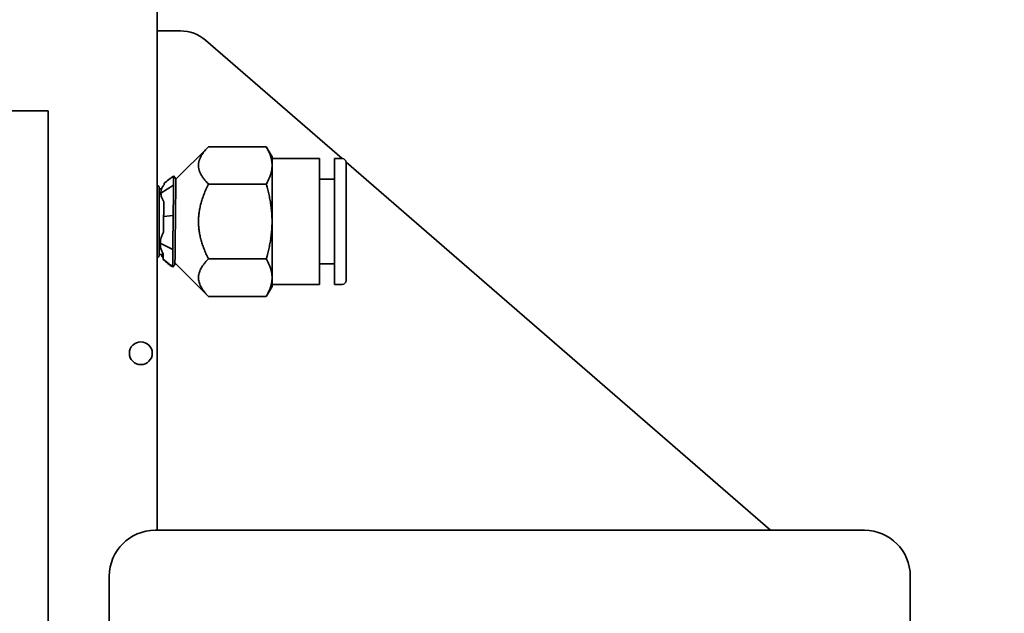
# Model space of a CAD drawing. Extents: x 8191 to 8662, y 60018 to 60314.
# Drawn here: x 8462 to 8467, y 60127 to 60130 of the extents above; entities that cross this region are included whole.
import ezdxf

# ---------------------------------------------------------------- set-up
doc = ezdxf.new("R2010")
doc.units = 0
doc.header["$MEASUREMENT"] = 0
doc.layers.get('Defpoints').update_dxf_attribs({"linetype": 'CONTINUOUS'})
doc.layers.add('AM_5', color=3, linetype='CONTINUOUS', lineweight=15)
doc.layers.add('Visible Edges(Pearson)', color=7, linetype='CONTINUOUS', lineweight=35)
doc.styles.add('CONVERTER_1', font='simplex.shx', dxfattribs={"width": 0.95})
doc.styles.add('Text1', font='arial.ttf', dxfattribs={"width": 0.95})
doc.dimstyles.new('ACAD DIMS$0', dxfattribs={"dimtxt": 3, "dimasz": 1.5, "dimexe": 1.5, "dimexo": 1.5, "dimgap": 0.09, "dimtad": 0, "dimtih": 1, "dimtoh": 1, "dimdec": 3, "dimzin": 12, "dimdsep": 46, "dimlunit": 4, "dimtxsty": 'CONVERTER_1', "dimcen": 0.09, "dimclrd": 1, "dimclre": 1, "dimclrt": 256, "dimadec": 0, "dimazin": 0, "dimtfac": 1, "dimtdec": 3, "dimtofl": 0, "dimtmove": 0, "dimatfit": 3, "dimfxl": 1, "dimfrac": 2, "dimtolj": 1, "dimtzin": 0, "dimarcsym": 0})

# ---------------------------------------------------------------- blocks, each defined once
blk = doc.blocks.new('*D34')
at = {"layer": 'AM_5', "color": 1, "linetype": 'ByBlock', "lineweight": -2, "transparency": 16777216}
for p, q in [((8488.5461, 60157.1102), (8433.5895, 60157.1102)), ((8435.0895, 60155.6102), (8435.0895, 60129.7748)), ((8435.0895, 60093.6798), (8435.0895, 60125.9666)), ((8486.3178, 60092.1798), (8433.5895, 60092.1798))]:
    blk.add_line(p, q, dxfattribs=at)
at = {"layer": 'AM_5', "color": 1, "transparency": 16777216}
for points in [[(8434.8395, 60155.6102), (8435.3395, 60155.6102), (8435.0895, 60157.1102)], [(8434.8395, 60093.6798), (8435.3395, 60093.6798), (8435.0895, 60092.1798)]]:
    blk.add_solid(points, dxfattribs=at)
at = {"layer": 'Defpoints', "color": 0, "transparency": 16777216}
for p in [(8435.0895, 60157.1102), (8490.0461, 60157.1102), (8487.8178, 60092.1798)]:
    blk.add_point(p, dxfattribs=at)
at = {"layer": 'AM_5', "color": 7, "transparency": 16777216, "char_height": 1.5, "attachment_point": 5, "style": 'Text1'}
for s, insert in [('\\A1;5\'-5"', (8435.0895, 60128.7235)), ('\\A1;[1649mm]', (8435.0895, 60126.8194))]:
    blk.add_mtext(s, dxfattribs=dict(at, insert=insert))

msp = doc.modelspace()

# ---------------------------------------------------------------- linework, layer by layer
at = {"layer": 'Visible Edges(Pearson)'}
for p, q in [((8462.9458, 60127.4611), (8462.9458, 60130.1555)), ((8463.0657, 60130.0399), (8462.9458, 60130.0399)), ((8463.1947, 60129.9917), (8463.8993, 60129.3803)), ((8462.1958, 60129.6265), (8462.3833, 60129.6265)), ((8462.3833, 60129.4296), (8462.3833, 60129.6265)), ((8462.3833, 60129.4296), (8462.3833, 60124.4296)), ((8463.042, 60129.2737), (8463.2101, 60129.4419)), ((8463.2101, 60129.4419), (8463.5084, 60129.4419)), ((8463.5383, 60129.3901), (8463.5084, 60129.4419)), ((8463.5383, 60129.3453), (8463.5383, 60129.3901)), ((8463.5383, 60129.3803), (8463.7824, 60129.3803)), ((8463.7824, 60128.7307), (8463.7824, 60129.3803)), ((8463.8611, 60128.7307), (8463.8611, 60129.3803)), ((8463.8611, 60129.3803), (8463.9005, 60129.3803)), ((8463.9201, 60129.3622), (8466.1108, 60127.4611)), ((8463.9202, 60128.7504), (8463.9202, 60129.3606)), ((8463.5383, 60129.0555), (8463.5383, 60129.3453)), ((8463.0304, 60129.2916), (8463.042, 60129.2767)), ((8463.2101, 60129.2487), (8463.5084, 60129.2487)), ((8463.7824, 60129.274), (8463.8611, 60129.274)), ((8462.9556, 60129.2344), (8462.9458, 60129.2429)), ((8462.9556, 60128.8766), (8462.9556, 60129.2344)), ((8462.9556, 60129.224), (8462.9686, 60129.2249)), ((8462.964, 60129.2023), (8463.0298, 60129.243)), ((8463.028, 60129.0865), (8462.9787, 60129.0819)), ((8463.5383, 60128.7657), (8463.5383, 60129.0555)), ((8462.9611, 60128.9443), (8463.0261, 60128.9118)), ((8462.9556, 60128.8766), (8462.9458, 60128.8681)), ((8462.9556, 60128.887), (8462.9766, 60128.8855)), ((8463.0252, 60128.8212), (8462.9764, 60128.8607)), ((8463.0372, 60128.842), (8463.2101, 60128.6691)), ((8463.0372, 60128.8414), (8463.0373, 60128.8413)), ((8463.2101, 60128.8623), (8463.5084, 60128.8623)), ((8463.0371, 60128.8338), (8463.0252, 60128.8192)), ((8463.7824, 60128.837), (8463.8611, 60128.837)), ((8463.5383, 60128.7208), (8463.5383, 60128.7657)), ((8463.5383, 60128.7208), (8463.5084, 60128.6691)), ((8463.5383, 60128.7307), (8463.7824, 60128.7307)), ((8463.8611, 60128.7307), (8463.9005, 60128.7307)), ((8463.2101, 60128.6691), (8463.5084, 60128.6691)), ((8462.9345, 60127.4611), (8466.5959, 60127.4611)), ((8462.6982, 60125.532), (8462.6982, 60127.2249)), ((8466.8321, 60127.2249), (8466.8321, 60125.532))]:
    msp.add_line(p, q, dxfattribs=at)
msp.add_circle((8462.8608, 60128.3755), 0.0591, dxfattribs=at)
for centre, radius, start, end in [((8463.0657, 60129.843), 0.1969, 49.0495, 90), ((8463.9005, 60129.3606), 0.0197, 0, 90), ((8463.9005, 60128.7504), 0.0197, 270, 0), ((8462.9345, 60127.2249), 0.2362, 90, 180), ((8466.5959, 60127.2249), 0.2362, 0, 90)]:
    msp.add_arc(centre, radius, start, end, dxfattribs=at)
for points, weights in [([(8463.1583, 60129.3453), (8463.1583, 60129.3901), (8463.2101, 60129.4419)], [1.62647058824, 1.62647058824, 1.50969525395]), ([(8463.5084, 60129.4419), (8463.5383, 60129.3901), (8463.5383, 60129.3453)], [1.93537695947, 2.08507888827, 2.08507888827]), ([(8463.2101, 60129.2487), (8463.1583, 60129.3005), (8463.1583, 60129.3453)], [1.50969525395, 1.62647058824, 1.62647058824]), ([(8463.5383, 60129.3453), (8463.5383, 60129.3005), (8463.5084, 60129.2487)], [2.08507888827, 2.08507888827, 1.93537695947]), ([(8463.2101, 60128.8623), (8463.1135, 60129.0555), (8463.2101, 60129.2487)], [1.50969525395, 1.74324592252, 1.50969525395]), ([(8463.5084, 60129.2487), (8463.5383, 60129.1451), (8463.5383, 60129.0555)], [2.04307211406, 2.20110429206, 2.20110429206]), ([(8463.5383, 60129.0555), (8463.5383, 60128.9658), (8463.5084, 60128.8623)], [2.20110429206, 2.20110429206, 2.04307211405]), ([(8463.2101, 60128.6691), (8463.1135, 60128.7657), (8463.2101, 60128.8623)], [1.50969525395, 1.74324592252, 1.50969525395]), ([(8463.5084, 60128.8623), (8463.5383, 60128.8105), (8463.5383, 60128.7657)], [2.04307211406, 2.20110429206, 2.20110429206]), ([(8463.5383, 60128.7657), (8463.5383, 60128.7208), (8463.5084, 60128.6691)], [2.20110429206, 2.20110429206, 2.04307211405])]:
    msp.add_rational_spline(points, weights, degree=2, dxfattribs=at)
for points, knots in [([(8462.9806, 60129.2447), (8462.9809, 60129.2452), (8462.9804, 60129.2461), (8462.9808, 60129.2488), (8462.9806, 60129.2518), (8462.9807, 60129.2529), (8462.9807, 60129.2529)], [0, 0, 0, 0, 0.0527344, 0.140625, 0.375, 0.6767531, 0.6767531, 0.6767531, 0.6767531]), ([(8463.0419, 60129.2692), (8463.0419, 60129.2655), (8463.0418, 60129.2604), (8463.0416, 60129.2476), (8463.0415, 60129.2399), (8463.0414, 60129.2311)], [-0.2211045, -0.2211045, -0.2211045, -0.2211045, -0.110558, -0.110558, 0, 0, 0, 0]), ([(8463.042, 60129.2748), (8463.042, 60129.2767), (8463.042, 60129.2772), (8463.042, 60129.2753), (8463.042, 60129.273), (8463.0419, 60129.2692)], [-0.2210608, -0.2210608, -0.2210608, -0.2210608, -0.1105247, -0.1105247, 0, 0, 0, 0]), ([(8462.964, 60129.2023), (8462.9647, 60129.2096), (8462.966, 60129.2215), (8462.9735, 60129.2347), (8462.9776, 60129.2411), (8462.9803, 60129.244), (8462.9806, 60129.2447)], [0, 0, 0, 0, 0.5, 0.8125, 0.929688, 1, 1, 1, 1]), ([(8462.964, 60129.2023), (8462.9646, 60129.1949), (8462.9656, 60129.1828), (8462.9727, 60129.1701), (8462.9766, 60129.1627), (8462.9793, 60129.1609), (8462.9796, 60129.1595)], [0, 0, 0, 0, 0.5, 0.8125, 0.929688, 1, 1, 1, 1]), ([(8463.0407, 60129.1662), (8463.0408, 60129.1788), (8463.0409, 60129.1906), (8463.0412, 60129.2124), (8463.0413, 60129.2223), (8463.0414, 60129.2311)], [0, 0, 0, 0, 0.1105247, 0.1105247, 0.2210608, 0.2210608, 0.2210608, 0.2210608]), ([(8462.9796, 60129.1595), (8462.9798, 60129.1585), (8462.9794, 60129.1548), (8462.9796, 60129.146), (8462.9791, 60129.1279), (8462.979, 60129.1055), (8462.9788, 60129.0883), (8462.9787, 60129.0819)], [0, 0, 0, 0, 0.052734, 0.140625, 0.375, 0.765625, 1, 1, 1, 1]), ([(8463.0397, 60129.0844), (8463.0399, 60129.0988), (8463.0401, 60129.113), (8463.0404, 60129.1404), (8463.0405, 60129.1537), (8463.0407, 60129.1662)], [0, 0, 0, 0, 0.110558, 0.110558, 0.2211045, 0.2211045, 0.2211045, 0.2211045]), ([(8462.9778, 60128.9997), (8462.9781, 60129.0009), (8462.9777, 60129.005), (8462.9781, 60129.0148), (8462.9781, 60129.0345), (8462.9785, 60129.0581), (8462.9786, 60129.0754), (8462.9787, 60129.0819)], [0, 0, 0, 0, 0.052734, 0.140625, 0.375, 0.765625, 1, 1, 1, 1]), ([(8463.0397, 60129.0844), (8463.0396, 60129.0701), (8463.0394, 60129.0555), (8463.0391, 60129.0266), (8463.039, 60129.0122), (8463.0388, 60128.9982)], [-0.2210608, -0.2210608, -0.2210608, -0.2210608, -0.1105247, -0.1105247, 0, 0, 0, 0]), ([(8462.9611, 60128.9443), (8462.9619, 60128.9539), (8462.9632, 60128.9696), (8462.9707, 60128.9861), (8462.9748, 60128.9955), (8462.9775, 60128.9981), (8462.9778, 60128.9997)], [0, 0, 0, 0, 0.5, 0.8125, 0.929688, 1, 1, 1, 1]), ([(8463.0388, 60128.9982), (8463.0386, 60128.9842), (8463.0385, 60128.9706), (8463.0382, 60128.9446), (8463.0381, 60128.9322), (8463.038, 60128.9207)], [-0.2211045, -0.2211045, -0.2211045, -0.2211045, -0.110558, -0.110558, 0, 0, 0, 0]), ([(8462.9611, 60128.9443), (8462.9617, 60128.9347), (8462.9627, 60128.9191), (8462.9698, 60128.9018), (8462.9737, 60128.8931), (8462.9763, 60128.8896), (8462.9766, 60128.8885)], [0, 0, 0, 0, 0.5, 0.8125, 0.929688, 1, 1, 1, 1]), ([(8463.0374, 60128.8636), (8463.0375, 60128.8709), (8463.0375, 60128.8794), (8463.0377, 60128.8985), (8463.0379, 60128.9092), (8463.038, 60128.9207)], [0, 0, 0, 0, 0.1105247, 0.1105247, 0.2210608, 0.2210608, 0.2210608, 0.2210608]), ([(8462.9654, 60128.8863), (8462.967, 60128.8824), (8462.97, 60128.8768), (8462.9735, 60128.8709), (8462.976, 60128.8681), (8462.9764, 60128.8674)], [0.5409256, 0.5409256, 0.5409256, 0.5409256, 0.8125, 0.9296875, 0.9929896, 0.9929896, 0.9929896, 0.9929896]), ([(8462.9766, 60128.8885), (8462.9769, 60128.8876), (8462.9764, 60128.8857), (8462.9767, 60128.8805), (8462.9764, 60128.8721), (8462.9764, 60128.8646), (8462.9764, 60128.8618), (8462.9764, 60128.8607)], [0, 0, 0, 0, 0.052734, 0.140625, 0.375, 0.765625, 1, 1, 1, 1]), ([(8462.9764, 60128.8601), (8462.9764, 60128.8591), (8462.9764, 60128.8585), (8462.9764, 60128.8601), (8462.9764, 60128.8607)], [0.4394062, 0.4394062, 0.4394062, 0.4394062, 0.765625, 1, 1, 1, 1]), ([(8463.0371, 60128.8358), (8463.0372, 60128.8377), (8463.0372, 60128.841), (8463.0373, 60128.8504), (8463.0373, 60128.8564), (8463.0374, 60128.8636)], [0, 0, 0, 0, 0.110558, 0.110558, 0.2211045, 0.2211045, 0.2211045, 0.2211045]), ([(8463.0371, 60128.8358), (8463.0371, 60128.8338), (8463.0371, 60128.8333), (8463.0372, 60128.8352), (8463.0372, 60128.8376), (8463.0373, 60128.8413)], [-0.2210608, -0.2210608, -0.2210608, -0.2210608, -0.1105247, -0.1105247, 0, 0, 0, 0])]:
    msp.add_open_spline(points, degree=3, knots=knots, dxfattribs=at)
for points in [[(8462.9807, 60129.2529), (8462.9973, 60129.2658), (8463.0139, 60129.2787), (8463.0304, 60129.2916)], [(8462.9807, 60129.2489), (8462.9807, 60129.2493), (8462.9807, 60129.2497), (8462.9807, 60129.2501)], [(8462.9807, 60129.2448), (8462.9807, 60129.2451), (8462.9807, 60129.2454), (8462.9807, 60129.2456)], [(8463.0304, 60129.2916), (8463.0304, 60129.2916), (8463.0301, 60129.2747), (8463.0298, 60129.243)], [(8463.042, 60129.2748), (8463.042, 60129.2745), (8463.042, 60129.2742), (8463.042, 60129.2738)], [(8463.028, 60129.0865), (8463.0287, 60129.1486), (8463.0293, 60129.2049), (8463.0298, 60129.243)], [(8463.028, 60129.0865), (8463.0273, 60129.0244), (8463.0266, 60128.9616), (8463.0261, 60128.9118)], [(8463.0252, 60128.8212), (8463.0252, 60128.8295), (8463.0256, 60128.8621), (8463.0261, 60128.9118)], [(8463.0252, 60128.8192), (8463.0089, 60128.8324), (8462.9927, 60128.8457), (8462.9764, 60128.859)], [(8463.0373, 60128.8413), (8463.0373, 60128.8415), (8463.0373, 60128.8417), (8463.0373, 60128.8419)], [(8463.0252, 60128.8212), (8463.0252, 60128.8199), (8463.0252, 60128.8192), (8463.0252, 60128.8192)]]:
    msp.add_open_spline(points, degree=3, dxfattribs=at)

# ---------------------------------------------------------------- dimensions: what is measured, and where the dimension line sits
at = {"layer": 'AM_5'}
dim = msp.add_linear_dim(base=(8435.0895, 60157.1102), p1=(8487.8178, 60092.1798), p2=(8490.0461, 60157.1102), angle=90, dimstyle='ACAD DIMS$0', override={"dimtxt": 1.5, "dimdec": 2, "dimpost": '\\X', "dimtxsty": 'Text1', "dimclrt": 7, "dimarcsym": 1}, dxfattribs=at)
dim.commit()
dim.dimension.update_dxf_attribs({"geometry": '*D34', "text_midpoint": (8435.0895, 60127.8707), "dimtype": 160})

doc.saveas('drawing.dxf')
